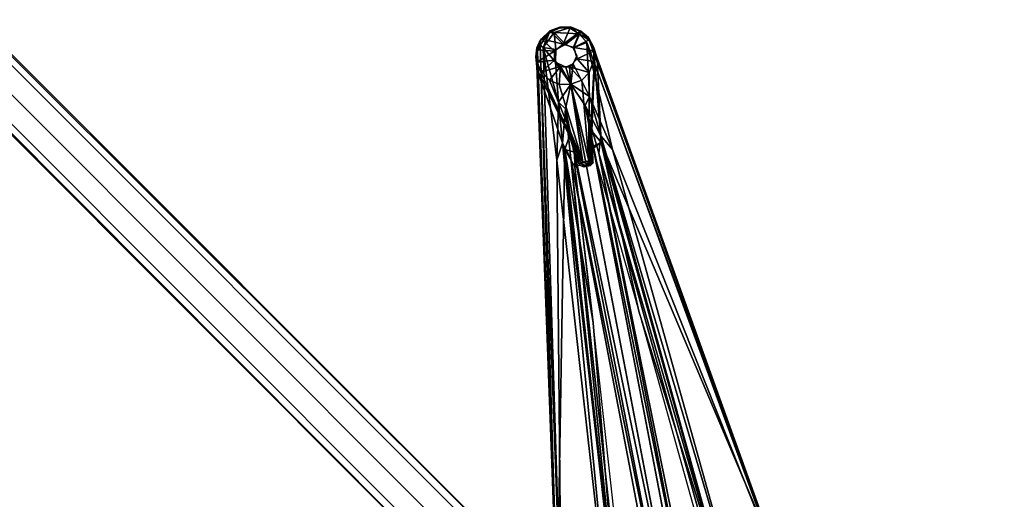
# Model space of a CAD drawing. Units: inches. Extents: x -36 to 36, y -36 to 36.
# Drawn here: x -21.6 to -4.9, y 14.9 to 23 of the extents above; entities that cross this region are included whole.
import ezdxf

# ---------------------------------------------------------------- set-up
doc = ezdxf.new("R2010")
doc.units = ezdxf.units.IN
doc.header["$MEASUREMENT"] = 0
for name, color, linetype in [('TABLE-BASE', 6, 'Continuous'), ('TABLE-SUPPORT', 6, 'Continuous'), ('TABLE-TOPVEN', 6, 'Continuous')]:
    doc.layers.add(name, color=color, linetype=linetype)

msp = doc.modelspace()

# ---------------------------------------------------------------- linework, layer by layer
at = {"layer": 'TABLE-BASE'}
for points, invisible_edges in [([(-10.719, 10.719, 8.969), (-10.469, 10.969, 8.844), (-22, 22.5, 4.844), (-22.281, 22.281, 5)], 4), ([(-10.469, 10.969, 8.844), (-10.375, 11.063, 8.469), (-21.844, 22.531, 4.5), (-22, 22.5, 4.844)], 4), ([(-21.844, 22.531, 4.5), (-21.75, 22.406, 3.781), (-10.375, 11.063, 5.688), (-10.375, 11.063, 8.469)], 1), ([(-10.719, 10.719, 8.969), (-10.969, 10.469, 8.844), (-22.5, 22, 4.844), (-22.281, 22.281, 5)], 4), ([(-22.406, 21.75, 3.781), (-11.062, 10.375, 5.688), (-10.375, 11.063, 5.688), (-21.75, 22.406, 3.781)], 8), ([(-10.969, 10.469, 8.844), (-11.062, 10.375, 8.469), (-22.531, 21.844, 4.5), (-22.5, 22, 4.844)], 4), ([(-22.531, 21.844, 4.5), (-22.406, 21.75, 3.781), (-11.062, 10.375, 5.688), (-11.062, 10.375, 8.469)], 1)]:
    msp.add_3dface(points, dxfattribs=dict(at, invisible_edges=invisible_edges))
at = {"layer": 'TABLE-SUPPORT'}
for points in [[(-12.603, 22.829, 27.543), (-12.609, 22.803, 27.347), (-12.779, 22.642, 27.402)], [(-12.743, 22.694, 27.547), (-12.603, 22.829, 27.543), (-12.779, 22.642, 27.402)], [(-12.765, 22.584, 27.332), (-12.779, 22.642, 27.402), (-12.609, 22.803, 27.347)], [(-12.765, 22.584, 27.332), (-12.609, 22.803, 27.347), (-12.718, 22.548, 27.319)], [(-12.378, 22.605, 27.56), (-12.603, 22.829, 27.543), (-12.743, 22.694, 27.547)], [(-12.532, 22.802, 27.325), (-12.718, 22.548, 27.319), (-12.609, 22.803, 27.347)], [(-12.5, 22.515, 27.32), (-12.718, 22.548, 27.319), (-12.532, 22.802, 27.325)], [(-12.435, 22.892, 27.549), (-12.609, 22.803, 27.347), (-12.603, 22.829, 27.543)], [(-12.609, 22.803, 27.347), (-12.435, 22.892, 27.549), (-12.429, 22.881, 27.364)], [(-12.269, 22.879, 27.349), (-12.107, 22.78, 27.324), (-12.532, 22.802, 27.325)], [(-12.338, 22.598, 27.32), (-12.532, 22.802, 27.325), (-12.107, 22.78, 27.324)], [(-12.532, 22.802, 27.325), (-12.338, 22.598, 27.32), (-12.5, 22.515, 27.32)], [(-12.429, 22.881, 27.364), (-12.435, 22.892, 27.549), (-12.254, 22.898, 27.543)], [(-12.269, 22.879, 27.349), (-12.429, 22.881, 27.364), (-12.254, 22.898, 27.543)], [(-12.378, 22.605, 27.56), (-12.075, 22.827, 27.547), (-12.254, 22.898, 27.543)], [(-12.378, 22.605, 27.56), (-12.197, 22.547, 27.56), (-12.075, 22.827, 27.547)], [(-12.338, 22.598, 27.32), (-12.107, 22.78, 27.324), (-12.205, 22.54, 27.32)], [(-12.269, 22.879, 27.349), (-12.254, 22.898, 27.543), (-12.075, 22.827, 27.547)], [(-12.105, 22.832, 27.364), (-12.269, 22.879, 27.349), (-12.075, 22.827, 27.547)], [(-12.105, 22.832, 27.364), (-12.107, 22.78, 27.324), (-12.269, 22.879, 27.349)], [(-12.205, 22.54, 27.32), (-12.107, 22.78, 27.324), (-11.976, 22.632, 27.322)], [(-12.075, 22.827, 27.547), (-12.197, 22.547, 27.56), (-11.935, 22.676, 27.556)], [(-11.932, 22.672, 27.365), (-12.107, 22.78, 27.324), (-12.105, 22.832, 27.364)], [(-11.932, 22.672, 27.365), (-12.105, 22.832, 27.364), (-11.945, 22.716, 27.529)], [(-11.945, 22.716, 27.529), (-12.105, 22.832, 27.364), (-12.075, 22.827, 27.547)], [(-11.935, 22.676, 27.556), (-11.945, 22.716, 27.529), (-12.075, 22.827, 27.547)], [(-12.821, 22.544, 27.528), (-12.779, 22.642, 27.402), (-12.84, 22.386, 27.515)], [(-12.83, 22.388, 27.402), (-12.84, 22.386, 27.515), (-12.779, 22.642, 27.402)], [(-12.811, 22.479, 27.355), (-12.83, 22.388, 27.402), (-12.779, 22.642, 27.402)], [(-12.779, 22.642, 27.402), (-12.821, 22.544, 27.528), (-12.743, 22.694, 27.547)], [(-12.743, 22.694, 27.547), (-12.821, 22.544, 27.528), (-12.814, 22.506, 27.556)], [(-12.743, 22.694, 27.547), (-12.814, 22.506, 27.556), (-12.524, 22.484, 27.56)], [(-12.765, 22.584, 27.332), (-12.811, 22.479, 27.355), (-12.779, 22.642, 27.402)], [(-12.765, 22.584, 27.332), (-12.467, 12.837, 27.362), (-12.811, 22.479, 27.355)], [(-12.411, 12.85, 27.322), (-12.765, 22.584, 27.332), (-12.718, 22.548, 27.319)], [(-12.765, 22.584, 27.332), (-12.411, 12.85, 27.322), (-12.467, 12.837, 27.362)], [(-12.743, 22.694, 27.547), (-12.524, 22.484, 27.56), (-12.378, 22.605, 27.56)], [(-12.197, 22.547, 27.56), (-11.85, 22.491, 27.548), (-11.935, 22.676, 27.556)], [(-11.539, 20.817, 27.32), (-11.976, 22.632, 27.322), (-8.575, 13.377, 27.326)], [(-8.637, 13.585, 27.362), (-8.575, 13.377, 27.326), (-11.976, 22.632, 27.322)], [(-11.931, 21.715, 27.318), (-11.976, 22.632, 27.322), (-11.539, 20.817, 27.32)], [(-11.85, 22.491, 27.548), (-11.862, 22.56, 27.518), (-11.945, 22.716, 27.529)], [(-11.935, 22.676, 27.556), (-11.85, 22.491, 27.548), (-11.945, 22.716, 27.529)], [(-11.801, 22.364, 27.497), (-8.637, 13.585, 27.362), (-11.932, 22.672, 27.365)], [(-12.823, 22.297, 27.547), (-12.821, 22.544, 27.528), (-12.84, 22.386, 27.515)], [(-12.811, 22.479, 27.355), (-12.467, 12.837, 27.362), (-12.83, 22.388, 27.402)], [(-12.823, 22.297, 27.547), (-12.814, 22.506, 27.556), (-12.821, 22.544, 27.528)], [(-12.524, 22.484, 27.56), (-12.814, 22.506, 27.556), (-12.823, 22.297, 27.547)], [(-12.522, 22.331, 27.56), (-12.524, 22.484, 27.56), (-12.823, 22.297, 27.547)], [(-12.486, 20.633, 27.32), (-12.411, 12.85, 27.322), (-12.718, 22.548, 27.319)], [(-12.504, 22.297, 27.32), (-12.456, 21.619, 27.318), (-12.718, 22.548, 27.319)], [(-12.504, 22.297, 27.32), (-12.718, 22.548, 27.319), (-12.5, 22.515, 27.32)], [(-12.456, 21.619, 27.318), (-12.486, 20.633, 27.32), (-12.718, 22.548, 27.319)], [(-12.141, 22.355, 27.56), (-11.85, 22.491, 27.548), (-12.197, 22.547, 27.56)], [(-11.864, 22.307, 27.556), (-11.85, 22.491, 27.548), (-12.141, 22.355, 27.56)], [(-11.85, 22.491, 27.548), (-11.864, 22.307, 27.556), (-11.843, 22.342, 27.517)], [(-11.843, 22.342, 27.517), (-11.862, 22.56, 27.518), (-11.85, 22.491, 27.548)], [(-11.843, 22.342, 27.517), (-11.801, 22.364, 27.497), (-11.862, 22.56, 27.518)], [(-12.817, 22.167, 27.496), (-12.84, 22.386, 27.515), (-12.83, 22.388, 27.402)], [(-12.773, 22.16, 27.522), (-12.823, 22.297, 27.547), (-12.84, 22.386, 27.515)], [(-12.817, 22.167, 27.496), (-12.773, 22.16, 27.522), (-12.84, 22.386, 27.515)], [(-12.817, 22.167, 27.496), (-12.83, 22.388, 27.402), (-12.467, 12.837, 27.362)], [(-12.743, 22.136, 27.556), (-12.522, 22.331, 27.56), (-12.823, 22.297, 27.547)], [(-12.743, 22.136, 27.556), (-12.823, 22.297, 27.547), (-12.773, 22.16, 27.522)], [(-12.743, 22.136, 27.556), (-12.423, 22.226, 27.56), (-12.522, 22.331, 27.56)], [(-12.522, 22.331, 27.56), (-12.423, 22.226, 27.56), (-12.504, 22.297, 27.32)], [(-12.423, 22.226, 27.56), (-12.333, 22.216, 27.32), (-12.504, 22.297, 27.32)], [(-12.456, 21.619, 27.318), (-12.504, 22.297, 27.32), (-12.244, 21.925, 27.318)], [(-12.504, 22.297, 27.32), (-12.333, 22.216, 27.32), (-12.244, 21.925, 27.318)], [(-12.333, 22.216, 27.32), (-12.206, 22.272, 27.32), (-12.244, 21.925, 27.318)], [(-12.206, 22.272, 27.32), (-12.333, 22.216, 27.32), (-12.27, 22.219, 27.56)], [(-12.141, 22.355, 27.56), (-12.27, 22.219, 27.56), (-11.935, 22.123, 27.547)], [(-12.206, 22.272, 27.32), (-11.931, 21.715, 27.318), (-12.244, 21.925, 27.318)], [(-12.141, 22.355, 27.56), (-11.935, 22.123, 27.547), (-11.864, 22.307, 27.556)], [(-11.843, 22.342, 27.517), (-11.938, 20.622, 27.528), (-11.912, 21.011, 27.507)], [(-11.938, 20.622, 27.528), (-11.843, 22.342, 27.517), (-11.935, 22.123, 27.547)], [(-11.864, 22.307, 27.556), (-11.935, 22.123, 27.547), (-11.843, 22.342, 27.517)], [(-11.843, 22.342, 27.517), (-11.912, 21.011, 27.507), (-11.889, 21.124, 27.495)], [(-11.843, 22.342, 27.517), (-11.889, 21.124, 27.495), (-11.733, 20.932, 27.499)], [(-11.843, 22.342, 27.517), (-11.733, 20.932, 27.499), (-11.801, 22.364, 27.497)], [(-11.733, 20.932, 27.499), (-8.705, 13.788, 27.495), (-11.801, 22.364, 27.497)], [(-11.801, 22.364, 27.497), (-8.705, 13.788, 27.495), (-8.637, 13.585, 27.362)], [(-12.479, 13.054, 27.496), (-12.349, 20.813, 27.499), (-12.817, 22.167, 27.496)], [(-12.467, 12.837, 27.362), (-12.479, 13.054, 27.496), (-12.817, 22.167, 27.496)], [(-12.817, 22.167, 27.496), (-12.27, 21.048, 27.496), (-12.257, 21.053, 27.517)], [(-12.257, 21.053, 27.517), (-12.773, 22.16, 27.522), (-12.817, 22.167, 27.496)], [(-12.27, 21.048, 27.496), (-12.817, 22.167, 27.496), (-12.349, 20.813, 27.499)], [(-12.042, 20.602, 27.528), (-12.608, 21.993, 27.547), (-12.773, 22.16, 27.522)], [(-12.608, 21.993, 27.547), (-12.743, 22.136, 27.556), (-12.773, 22.16, 27.522)], [(-12.257, 21.053, 27.517), (-12.042, 20.602, 27.528), (-12.773, 22.16, 27.522)], [(-12.743, 22.136, 27.556), (-12.608, 21.993, 27.547), (-12.423, 22.226, 27.56)], [(-12.423, 22.226, 27.56), (-12.608, 21.993, 27.547), (-12.443, 21.917, 27.541)], [(-12.443, 21.917, 27.541), (-12.245, 21.922, 27.548), (-12.423, 22.226, 27.56)], [(-12.27, 22.219, 27.56), (-12.423, 22.226, 27.56), (-12.245, 21.922, 27.548)], [(-12.333, 22.216, 27.32), (-12.423, 22.226, 27.56), (-12.27, 22.219, 27.56)], [(-12.245, 21.922, 27.548), (-12.06, 21.992, 27.541), (-12.27, 22.219, 27.56)], [(-12.27, 22.219, 27.56), (-12.06, 21.992, 27.541), (-11.935, 22.123, 27.547)], [(-11.938, 20.622, 27.528), (-11.935, 22.123, 27.547), (-12.06, 21.992, 27.541)], [(-12.042, 20.602, 27.528), (-12.443, 21.917, 27.541), (-12.608, 21.993, 27.547)], [(-12.334, 21.508, 27.261), (-12.456, 21.619, 27.318), (-12.244, 21.925, 27.318)], [(-12.245, 21.922, 27.548), (-12.443, 21.917, 27.541), (-12.042, 20.602, 27.528)], [(-12.334, 21.508, 27.261), (-12.244, 21.925, 27.318), (-10.258, 11.539, 24.139)], [(-11.938, 20.622, 27.528), (-12.06, 21.992, 27.541), (-12.245, 21.922, 27.548)], [(-11.938, 20.622, 27.528), (-12.245, 21.922, 27.548), (-12.042, 20.602, 27.528)], [(-12.005, 21.564, 27.26), (-12.244, 21.925, 27.318), (-11.931, 21.715, 27.318)], [(-12.456, 21.619, 27.318), (-12.387, 20.922, 27.286), (-12.486, 20.633, 27.32)], [(-12.456, 21.619, 27.318), (-12.334, 21.508, 27.261), (-12.387, 20.922, 27.286)], [(-11.931, 21.715, 27.318), (-11.739, 21.047, 27.286), (-12.005, 21.564, 27.26)], [(-11.931, 21.715, 27.318), (-11.539, 20.817, 27.32), (-11.739, 21.047, 27.286)], [(-12.246, 20.66, 27.135), (-12.387, 20.922, 27.286), (-12.334, 21.508, 27.261)], [(-10.424, 11.65, 24.247), (-12.246, 20.66, 27.135), (-12.334, 21.508, 27.261)], [(-10.424, 11.65, 24.247), (-12.334, 21.508, 27.261), (-10.258, 11.539, 24.139)], [(-10.073, 12.016, 24.457), (-12.005, 21.564, 27.26), (-11.771, 20.752, 27.135)], [(-12.005, 21.564, 27.26), (-10.073, 12.016, 24.457), (-10.099, 11.661, 24.205)], [(-11.739, 21.047, 27.286), (-11.771, 20.752, 27.135), (-12.005, 21.564, 27.26)], [(-11.894, 20.862, 27.437), (-11.889, 21.124, 27.495), (-11.912, 21.011, 27.507)], [(-11.733, 20.932, 27.499), (-11.889, 21.124, 27.495), (-11.894, 20.862, 27.437)], [(-12.486, 20.633, 27.32), (-12.387, 20.922, 27.286), (-11.541, 12.202, 27.32)], [(-11.387, 12.183, 27.27), (-11.541, 12.202, 27.32), (-12.387, 20.922, 27.286)], [(-12.387, 20.922, 27.286), (-12.246, 20.66, 27.135), (-11.387, 12.183, 27.27)], [(-12.27, 21.048, 27.496), (-12.349, 20.813, 27.499), (-12.185, 20.772, 27.435)], [(-12.159, 20.806, 27.438), (-12.257, 21.053, 27.517), (-12.27, 21.048, 27.496)], [(-12.27, 21.048, 27.496), (-12.185, 20.772, 27.435), (-12.159, 20.806, 27.438)], [(-12.257, 21.053, 27.517), (-12.159, 20.806, 27.438), (-12.042, 20.602, 27.528)], [(-11.938, 20.622, 27.528), (-11.914, 20.616, 27.338), (-11.912, 21.011, 27.507)], [(-11.912, 21.011, 27.507), (-11.914, 20.616, 27.338), (-11.883, 20.629, 27.335)], [(-11.912, 21.011, 27.507), (-11.883, 20.629, 27.335), (-11.894, 20.862, 27.437)], [(-11.894, 20.862, 27.437), (-11.87, 20.831, 27.435), (-11.733, 20.932, 27.499)], [(-11.733, 20.932, 27.499), (-11.87, 20.831, 27.435), (-11.092, 18.072, 27.442)], [(-11.739, 21.047, 27.286), (-9.394, 12.57, 27.267), (-11.771, 20.752, 27.135)], [(-9.394, 12.57, 27.267), (-11.739, 21.047, 27.286), (-9.256, 12.646, 27.32)], [(-9.256, 12.646, 27.32), (-11.739, 21.047, 27.286), (-11.539, 20.817, 27.32)], [(-11.733, 20.932, 27.499), (-11.092, 18.072, 27.442), (-9.602, 13.301, 27.499)], [(-9.602, 13.301, 27.499), (-8.705, 13.788, 27.495), (-11.733, 20.932, 27.499)], [(-11.466, 12.939, 27.499), (-12.349, 20.813, 27.499), (-12.479, 13.054, 27.496)], [(-12.349, 20.813, 27.499), (-11.466, 12.939, 27.499), (-11.868, 17.875, 27.435)], [(-12.181, 20.521, 27.448), (-12.349, 20.813, 27.499), (-11.868, 17.875, 27.435)], [(-12.181, 20.521, 27.448), (-12.185, 20.772, 27.435), (-12.349, 20.813, 27.499)], [(-12.159, 20.806, 27.438), (-12.185, 20.772, 27.435), (-12.079, 20.591, 27.33)], [(-12.097, 20.55, 27.324), (-12.079, 20.591, 27.33), (-12.185, 20.772, 27.435)], [(-12.097, 20.55, 27.324), (-12.185, 20.772, 27.435), (-12.181, 20.521, 27.448)], [(-12.079, 20.591, 27.33), (-12.042, 20.602, 27.528), (-12.159, 20.806, 27.438)], [(-11.883, 20.629, 27.335), (-11.87, 20.831, 27.435), (-11.894, 20.862, 27.437)], [(-11.883, 20.629, 27.335), (-11.868, 20.59, 27.318), (-11.87, 20.831, 27.435)], [(-9.475, 12.532, 27.136), (-10.069, 12.321, 24.779), (-11.771, 20.752, 27.135)], [(-11.771, 20.752, 27.135), (-10.069, 12.321, 24.779), (-10.073, 12.016, 24.457)], [(-9.475, 12.532, 27.136), (-11.771, 20.752, 27.135), (-9.394, 12.57, 27.267)], [(-11.539, 20.817, 27.32), (-8.575, 13.377, 27.326), (-9.256, 12.646, 27.32)], [(-12.486, 20.633, 27.32), (-11.541, 12.202, 27.32), (-12.411, 12.85, 27.322)], [(-12.246, 20.66, 27.135), (-10.621, 12.153, 24.638), (-11.304, 12.117, 27.156)], [(-12.246, 20.66, 27.135), (-10.424, 11.65, 24.247), (-10.621, 12.153, 24.638)], [(-12.246, 20.66, 27.135), (-11.304, 12.117, 27.156), (-11.387, 12.183, 27.27)], [(-12.028, 20.521, 27.228), (-12.079, 20.591, 27.33), (-12.097, 20.55, 27.324)], [(-12.028, 20.521, 27.228), (-12.004, 20.538, 27.234), (-12.079, 20.591, 27.33)], [(-11.938, 20.622, 27.528), (-12.042, 20.602, 27.528), (-11.966, 20.574, 27.527)], [(-11.966, 20.574, 27.527), (-12.004, 20.538, 27.234), (-11.941, 20.556, 27.243)], [(-11.938, 20.622, 27.528), (-11.966, 20.574, 27.527), (-11.914, 20.616, 27.338)], [(-11.941, 20.556, 27.243), (-11.914, 20.616, 27.338), (-11.966, 20.574, 27.527)], [(-11.941, 20.556, 27.243), (-11.912, 20.546, 27.239), (-11.914, 20.616, 27.338)], [(-11.912, 20.546, 27.239), (-11.883, 20.629, 27.335), (-11.914, 20.616, 27.338)], [(-11.912, 20.546, 27.239), (-11.868, 20.59, 27.318), (-11.883, 20.629, 27.335)], [(-11.868, 17.875, 27.435), (-11.877, 17.955, 27.435), (-12.181, 20.521, 27.448)], [(-11.941, 20.556, 27.243), (-12.028, 20.521, 27.228), (-11.912, 20.546, 27.239)], [(-12.028, 20.521, 27.228), (-11.941, 20.556, 27.243), (-12.004, 20.538, 27.234)], [(-9.602, 13.301, 27.499), (-11.092, 18.072, 27.442), (-10.144, 14.685, 27.441)], [(-11.466, 12.939, 27.499), (-11.485, 14.436, 27.442), (-11.868, 17.875, 27.435)]]:
    msp.add_3dface(points, dxfattribs=at)
for points, invisible_edges in [([(-12.532, 22.802, 27.325), (-12.609, 22.803, 27.347), (-12.429, 22.881, 27.364)], 12), ([(-12.435, 22.892, 27.549), (-12.603, 22.829, 27.543), (-12.378, 22.605, 27.56)], 12), ([(-12.532, 22.802, 27.325), (-12.429, 22.881, 27.364), (-12.269, 22.879, 27.349)], 1), ([(-12.254, 22.898, 27.543), (-12.435, 22.892, 27.549), (-12.378, 22.605, 27.56)], 2), ([(-11.976, 22.632, 27.322), (-12.107, 22.78, 27.324), (-11.932, 22.672, 27.365)], 12), ([(-12.5, 22.515, 27.32), (-12.378, 22.605, 27.56), (-12.524, 22.484, 27.56)], 1), ([(-12.378, 22.605, 27.56), (-12.5, 22.515, 27.32), (-12.338, 22.598, 27.32)], 1), ([(-12.338, 22.598, 27.32), (-12.197, 22.547, 27.56), (-12.378, 22.605, 27.56)], 1), ([(-12.205, 22.54, 27.32), (-12.197, 22.547, 27.56), (-12.338, 22.598, 27.32)], 2), ([(-12.206, 22.272, 27.32), (-11.976, 22.632, 27.322), (-11.931, 21.715, 27.318)], 1), ([(-12.206, 22.272, 27.32), (-12.147, 22.405, 27.32), (-11.976, 22.632, 27.322)], 14), ([(-12.205, 22.54, 27.32), (-11.976, 22.632, 27.322), (-12.147, 22.405, 27.32)], 2), ([(-11.976, 22.632, 27.322), (-11.932, 22.672, 27.365), (-8.637, 13.585, 27.362)], 1), ([(-11.862, 22.56, 27.518), (-11.932, 22.672, 27.365), (-11.945, 22.716, 27.529)], 1), ([(-11.932, 22.672, 27.365), (-11.862, 22.56, 27.518), (-11.801, 22.364, 27.497)], 1), ([(-12.524, 22.484, 27.56), (-12.504, 22.297, 27.32), (-12.5, 22.515, 27.32)], 1), ([(-12.504, 22.297, 27.32), (-12.524, 22.484, 27.56), (-12.522, 22.331, 27.56)], 1), ([(-12.197, 22.547, 27.56), (-12.205, 22.54, 27.32), (-12.147, 22.405, 27.32)], 12), ([(-12.141, 22.355, 27.56), (-12.197, 22.547, 27.56), (-12.147, 22.405, 27.32)], 2), ([(-12.141, 22.355, 27.56), (-12.206, 22.272, 27.32), (-12.27, 22.219, 27.56)], 1), ([(-12.141, 22.355, 27.56), (-12.147, 22.405, 27.32), (-12.206, 22.272, 27.32)], 12), ([(-10.099, 11.661, 24.205), (-10.258, 11.539, 24.139), (-12.244, 21.925, 27.318)], 12), ([(-10.099, 11.661, 24.205), (-12.244, 21.925, 27.318), (-12.005, 21.564, 27.26)], 1), ([(-12.079, 20.591, 27.33), (-12.004, 20.538, 27.234), (-12.042, 20.602, 27.528)], 2), ([(-11.966, 20.574, 27.527), (-12.042, 20.602, 27.528), (-12.004, 20.538, 27.234)], 2)]:
    msp.add_3dface(points, dxfattribs=dict(at, invisible_edges=invisible_edges))
at = {"layer": 'TABLE-TOPVEN'}
for points, invisible_edges in [([(27.578, 23.14, 27.5), (31.177, 18, 27.5), (-27.578, 23.14, 27.5), (-23.14, 27.578, 27.5)], 10), ([(-27.578, 23.14, 28.5), (31.177, 18, 28.5), (27.578, 23.14, 28.5), (-23.14, 27.578, 28.5)], 5), ([(33.829, 12.313, 27.5), (-31.177, 18, 27.5), (-27.578, 23.14, 27.5), (31.177, 18, 27.5)], 5), ([(-27.578, 23.14, 28.5), (-31.177, 18, 28.5), (33.829, 12.313, 28.5), (31.177, 18, 28.5)], 10), ([(33.829, 12.313, 27.5), (35.453, 6.251, 27.5), (-33.829, 12.313, 27.5), (-31.177, 18, 27.5)], 10), ([(-33.829, 12.313, 28.5), (35.453, 6.251, 28.5), (33.829, 12.313, 28.5), (-31.177, 18, 28.5)], 5)]:
    msp.add_3dface(points, dxfattribs=dict(at, invisible_edges=invisible_edges))

doc.saveas('drawing.dxf')
